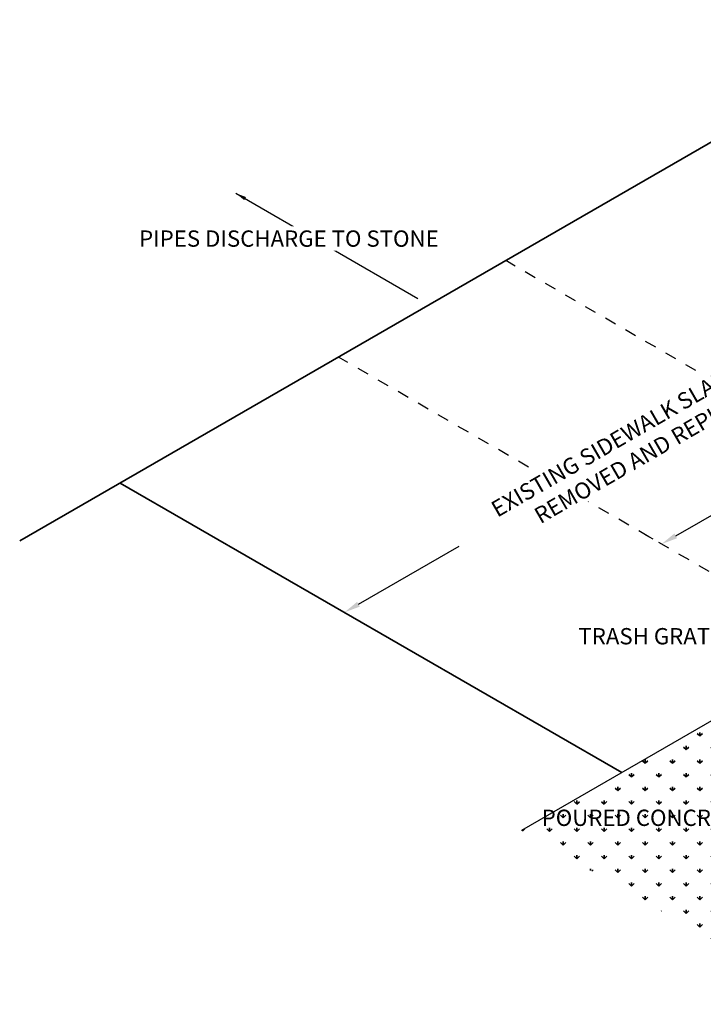
# Model space of a CAD drawing. Units: inches. Extents: x -151 to 259, y -56 to 85.
# Drawn here: x -94 to -88, y 27 to 35 of the extents above; entities that cross this region are included whole.
import ezdxf
from ezdxf import colors
from ezdxf.entities.mleader import LeaderData, LeaderLine
from ezdxf.math import Vec2, Vec3

# ---------------------------------------------------------------- set-up
doc = ezdxf.new("R2010")
doc.units = ezdxf.units.IN
doc.header["$MEASUREMENT"] = 0
doc.linetypes.add('HIDDEN', pattern=[0.375, 0.25, -0.125])
doc.layers.get('DEFPOINTS').update_dxf_attribs({"color": 254})
doc.layers.add('DET TEXT', color=7, linetype='Continuous')
doc.layers.add('EXISTING CURB', color=253, linetype='Continuous', lineweight=35)
doc.styles.get("Standard").update_dxf_attribs({"font": 'romans.shx', "height": 0.0938})
doc.dimstyles.new('Standard$0', dxfattribs={"dimtxt": 0.0938, "dimasz": 0.0938, "dimexe": 0.09, "dimexo": 0.0625, "dimgap": 0.09, "dimtad": 0, "dimtih": 1, "dimtoh": 1, "dimzin": 0, "dimdsep": 46, "dimtxsty": 'Standard', "dimcen": 0.09, "dimadec": 0, "dimazin": 0, "dimtfac": 1, "dimtofl": 0, "dimtmove": 0, "dimatfit": 3, "dimfxl": 1, "dimtolj": 1, "dimtzin": 0, "dimarcsym": 0})
doc.dimstyles.new('Standard$7', dxfattribs={"dimtxt": 0.0938, "dimasz": 0.0938, "dimexe": 0.18, "dimexo": 0.0625, "dimgap": 0.09, "dimtad": 0, "dimtih": 1, "dimtoh": 1, "dimdec": 4, "dimzin": 0, "dimdsep": 46, "dimtxsty": 'Standard', "dimcen": 0.09, "dimadec": 0, "dimazin": 0, "dimtfac": 1, "dimtdec": 4, "dimtofl": 0, "dimtmove": 0, "dimatfit": 3, "dimfxl": 1, "dimtolj": 1, "dimtzin": 0, "dimarcsym": 0})

# ---------------------------------------------------------------- blocks, each defined once
blk = doc.blocks.new('*D95')
at = {"layer": 'DEFPOINTS', "color": 0, "transparency": 16777216}
for p in [(-86.71485527951015, 31.50083587543263), (-86.6926519075542, 31.48801675265695), (-88.13602758052804, 30.65468341932393)]:
    blk.add_point(p, dxfattribs=at)
at = {"layer": 'DET TEXT', "color": 0, "lineweight": -2, "transparency": 16777216}
for p, q in [((-86.7864019075542, 31.54214334039347), (-86.84985527951017, 31.57877816177324)), ((-86.71485527951015, 31.50083587543263), (-86.53395213324163, 31.60528035562798)), ((-86.53395213324163, 31.60528035562798), (-86.39325213324163, 31.60528035562798)), ((-88.03638117817152, 30.73785254209961), (-86.83670505382263, 31.43048587543264)), ((-88.22977758052804, 30.70881000706046), (-88.29323095248401, 30.74544482844023))]:
    blk.add_line(p, q, dxfattribs=at)
at = {"layer": 'DET TEXT', "color": 0, "transparency": 16777216}
for points in [[(-86.84843005382263, 31.45079417115139), (-86.82498005382263, 31.4101775797139), (-86.71485527951015, 31.50083587543263)], [(-88.04810617817152, 30.75816083781835), (-88.02465617817154, 30.71754424638087), (-88.158230952484, 30.66750254209962)]]:
    blk.add_solid(points, dxfattribs=at)
at = {"layer": 'DET TEXT', "color": 0, "transparency": 16777216, "insert": (-85.18960213324164, 31.60528035562797), "char_height": 0.1407, "attachment_point": 5}
blk.add_mtext('\\A1;16" GUTTER FOR 6" \\PDIA. PVC PIPES', dxfattribs=at)
blk = doc.blocks.new('*D96')
at = {"layer": 'DEFPOINTS', "color": 0, "transparency": 16777216}
for p in [(-85.69985098632199, 33.07717239990053), (-85.46952133869587, 32.94419151584125), (-90.66567376140102, 29.94419151584222)]:
    blk.add_point(p, dxfattribs=at)
at = {"layer": 'DET TEXT', "color": 0, "lineweight": -2, "transparency": 16777216}
for p, q in [((-85.56327133869587, 32.99831810357779), (-85.83485098632201, 33.15511468624112)), ((-85.82170076063447, 33.00682239990053), (-86.68980462538738, 32.5056223999009)), ((-90.77415363471468, 30.14752239990149), (-89.90604976996207, 30.64872239990095)), ((-90.75942376140102, 29.99831810357875), (-91.03100340902716, 30.15511468624209))]:
    blk.add_line(p, q, dxfattribs=at)
at = {"layer": 'DET TEXT', "color": 0, "transparency": 16777216}
for points in [[(-85.83342576063447, 33.02713069561927), (-85.80997576063447, 32.98651410418179), (-85.69985098632199, 33.07717239990053)], [(-90.78587863471468, 30.16783069562024), (-90.76242863471468, 30.12721410418275), (-90.89600340902714, 30.0771723999015)]]:
    blk.add_solid(points, dxfattribs=at)
at = {"layer": 'DET TEXT', "color": 0, "transparency": 16777216, "insert": (-88.29792719767471, 31.57717239990094), "char_height": 0.1407, "attachment_point": 5, "rotation": 29.999999999999993, "bg_fill": 3, "box_fill_scale": 1.25, "bg_fill_color": 256, "bg_fill_true_color": 13158600, "bg_fill_transparency": 0}
blk.add_mtext('\\A1;EXISTING SIDEWALK SLAB TO BE \\PREMOVED AND REPLACED', dxfattribs=at)

msp = doc.modelspace()

# ---------------------------------------------------------------- hatches: boundary and pattern name
at = {"layer": 'EXISTING CURB'}
h = msp.add_hatch(dxfattribs=at)
h.set_pattern_fill('GRASS', color=256, scale=0.1666666666666129)
h.set_pattern_definition([(90, (-34.32429144453005, -5.166212879396497), (-0.1178511301666286, 0.1178511301666286), [0.0312499999999899, -0.2044522604999339]), (44.99999999999999, (-34.32429144453005, -5.166212879396497), (-0.1178511301977199, 0.1178511301977199), [0.0312499999999899, -0.1354166666666229]), (135, (-34.32429144453005, -5.166212879396497), (-0.1178511301977199, -0.1178511301977199), [0.0312499999999899, -0.1354166666666229])])
h.paths.add_polyline_path([(-86.76855944437244, 26.69419151584336), (-85.58850459689148, 27.37902668457224), (-85.32518377139849, 29.02752484917593), (-86.62249629868887, 29.77852111232107), (-89.36663565572525, 28.19419151584268)])
h.paths.add_polyline_path([(-86.87517544011354, 28.94332794433809), (-86.8591838107505, 29.26461074751509), (-86.33708020201794, 29.28142318243322), (-86.87517544011354, 29.28142318243322)], flags=16)

# ---------------------------------------------------------------- linework, layer by layer
at = {"linetype": 'HIDDEN', "ltscale": 0.1}
for points in [[(-83.88180809842487, 29.86085818250882), (-89.50349571668352, 33.11517532280504)], [(-85.32518377139849, 29.02752484917582), (-90.94687138965759, 32.28184198947204)]]:
    msp.add_lwpolyline(points, dxfattribs=at)
at = {"layer": 'DET TEXT', "ltscale": 0.8}
msp.add_lwpolyline([(-81.57240702166763, 32.69419151584117), (-89.36663565572525, 28.19419151584256)], dxfattribs=at)
at = {"layer": 'EXISTING CURB'}
for points in [[(-93.69676267464587, 30.69419151584169), (-85.90253404058825, 35.19419151584019)], [(-88.50061025194094, 28.69419151584259), (-92.83073727086122, 31.19419151584185)]]:
    msp.add_lwpolyline(points, dxfattribs=at)

# ---------------------------------------------------------------- dimensions: what is measured, and where the dimension line sits
at = {"layer": 'DET TEXT'}
dim = msp.add_linear_dim(base=(-86.71485527951015, 31.50083587543263), p1=(-88.13602758052804, 30.65468341932393), p2=(-86.6926519075542, 31.48801675265693), angle=29.999999999993822, text='16" GUTTER FOR 6" \\PDIA. PVC PIPES', dimstyle='Standard$0', override={"dimpost": "'"}, dxfattribs=at)
dim.commit()
dim.dimension.update_dxf_attribs({"geometry": '*D95', "text_midpoint": (-85.18960213324164, 31.60528035562797), "dimtype": 161})

# ---------------------------------------------------------------- leaders
ml = msp.add_multileader_mtext('Standard', dxfattribs=at)
ml.set_content('TRASH GRATE', color=256)
ml.set_leader_properties()
ml.build(insert=Vec2(0, 0))
ml.multileader.update_dxf_attribs({"dogleg_length": 0.18, "arrow_head_size": 0.1407, "scale": 1.5})
ctx = ml.context
ctx.base_point, ctx.scale, ctx.char_height, ctx.arrow_head_size, ctx.landing_gap_size, ctx.plane_origin = Vec3(-89.16820677850359, 29.87182378958519), 1.5, 0.1407, 0.1407, 0.135, Vec3(-85.11769851840853, 29.14731651584242)
ctx.text_align_type = 2
notes = []
notes.append((ctx, [(0, (1, 1, 0), (-87.22120677850359, 29.87182378958519), (-1, 0), 0.27, [(0, [(-85.11769851840853, 29.14731651584242)], 0, [])])]))
ctx.mtext.insert, ctx.mtext.alignment, ctx.mtext.flow_direction = Vec3(-87.62620677850359, 29.94217378958519), 3, 5
for ctx, leaders in notes:
    for number, flags, end, landing, length, lines in leaders:
        leader = LeaderData()
        leader.index, (leader.has_last_leader_line, leader.has_dogleg_vector, leader.attachment_direction) = number, flags
        leader.last_leader_point, leader.dogleg_vector, leader.dogleg_length = Vec3(end), Vec3(landing), length
        for number, points, colour, breaks in lines:
            line = LeaderLine()
            line.index, line.vertices, line.color, line.breaks = number, Vec3.list(points), colors.encode_raw_color(colour), breaks
            leader.lines.append(line)
        ctx.leaders.append(leader)

# ---------------------------------------------------------------- next in the draw order: dimensions: what is measured, and where the dimension line sits
dim = msp.add_linear_dim(base=(-85.69985098632199, 33.07717239990053), p1=(-90.66567376140102, 29.94419151584222), p2=(-85.46952133869587, 32.94419151584125), angle=29.999999999999005, text='EXISTING SIDEWALK SLAB TO BE \\PREMOVED AND REPLACED', dimstyle='Standard$0', override={"dimpost": "'", "dimtfill": 1}, dxfattribs=at)
dim.commit()
dim.dimension.update_dxf_attribs({"geometry": '*D96', "text_midpoint": (-88.29792719767471, 31.57717239990094), "dimtype": 161, "text_rotation": 30})

# ---------------------------------------------------------------- next in the draw order: leaders
ml = msp.add_multileader_mtext('Standard', dxfattribs=at)
ml.set_content('POURED CONCRETE FUNNEL', color=256)
ml.set_leader_properties()
ml.build(insert=Vec2(0, 0))
ml.multileader.update_dxf_attribs({"dogleg_length": 0.18, "arrow_head_size": 0.1407, "scale": 1.5})
ctx = ml.context
ctx.base_point, ctx.scale, ctx.char_height, ctx.arrow_head_size, ctx.landing_gap_size, ctx.plane_origin = Vec3(-88.76757141849208, 28.30431808560306), 1.5, 0.1407, 0.1407, 0.135, Vec3(-85.02704733917022, 28.04565705948337)
ctx.text_align_type = 2
notes = []
notes.append((ctx, [(0, (1, 1, 0), (-86.20417141849208, 28.30431808560306), (-1, 0), 0.27, [(0, [(-85.02704733917022, 28.04565705948337)], 0, [])])]))
ctx.mtext.insert, ctx.mtext.width, ctx.mtext.alignment, ctx.mtext.flow_direction = Vec3(-86.60917141849217, 28.37466808560305), 2.045357400677403, 3, 5
ctx.mtext.has_bg_fill, ctx.mtext.bg_color, ctx.mtext.bg_scale_factor, ctx.mtext.bg_transparency, ctx.mtext.use_window_bg_color = 1, -1027028792, 1.5, 0, 1
for ctx, leaders in notes:
    for number, flags, end, landing, length, lines in leaders:
        leader = LeaderData()
        leader.index, (leader.has_last_leader_line, leader.has_dogleg_vector, leader.attachment_direction) = number, flags
        leader.last_leader_point, leader.dogleg_vector, leader.dogleg_length = Vec3(end), Vec3(landing), length
        for number, points, colour, breaks in lines:
            line = LeaderLine()
            line.index, line.vertices, line.color, line.breaks = number, Vec3.list(points), colors.encode_raw_color(colour), breaks
            leader.lines.append(line)
        ctx.leaders.append(leader)

# ---------------------------------------------------------------- next in the draw order: leaders
msp.add_leader([(-91.83267775814653, 33.69653637441418), (-90.26201383337303, 32.78715301344299)], dimstyle='Standard$7', override={"dimscale": 0}, dxfattribs=at)

# ---------------------------------------------------------------- next in the draw order: texts
at = {"layer": 'DET TEXT', "insert": (-92.66678801781205, 33.37489037063935), "char_height": 0.1407, "attachment_point": 1, "bg_fill": 3, "box_fill_scale": 1.25, "bg_fill_color": 256, "bg_fill_transparency": 0}
msp.add_mtext_dynamic_manual_height_columns('PIPES DISCHARGE TO STONE ', width=3.094451317343726, gutter_width=0.7035, heights=[0], dxfattribs=at)

doc.saveas('drawing.dxf')
